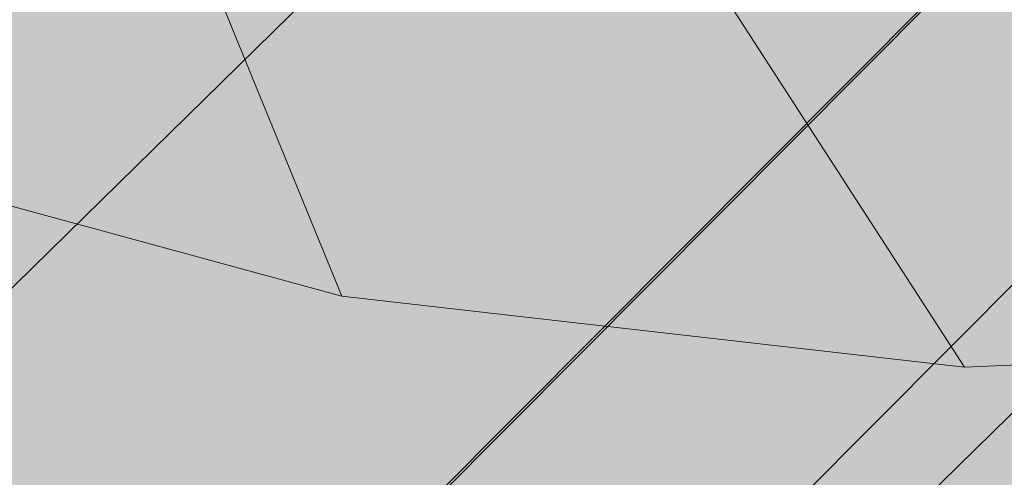
# Model space of a CAD drawing. Units: millimetres. Extents: x 6714 to 17495, y -53469 to -33775.
# Drawn here: x 11202 to 11203, y -42285 to -42285 of the extents above; entities that cross this region are included whole.
import ezdxf

# ---------------------------------------------------------------- set-up
doc = ezdxf.new("R2010")
doc.units = ezdxf.units.MM
doc.header["$MEASUREMENT"] = 0
doc.layers.add('0_Pen_No__4', color=7, linetype='Continuous', lineweight=5, true_color=0x783c00)
doc.layers.add('0_Pen_No__7', color=5, linetype='Continuous', lineweight=5)
doc.layers.add('A-DIMS_Pen_No__1', color=7, linetype='Continuous', lineweight=30)
doc.layers.add('A-DIMS', color=7, linetype='Continuous')
doc.styles.add('GENERATED_STYLE_1', font='Tahoma_1.ttf')
doc.dimstyles.new('GENERATED_STYLE__2', dxfattribs={"dimtxt": 200, "dimasz": 95, "dimexe": 0.18, "dimexo": 10000, "dimgap": 0.09, "dimtad": 1, "dimdec": 0, "dimzin": 0, "dimdsep": 46, "dimtxsty": 'GENERATED_STYLE_1', "dimblk": 'ARROWHEAD_6', "dimblk1": 'ARROWHEAD_6', "dimblk2": 'ARROWHEAD_6', "dimcen": 0.09, "dimclrd": 7, "dimclre": 7, "dimclrt": 7, "dimadec": 0, "dimazin": 0, "dimtfac": 1, "dimtdec": 4, "dimtmove": 0, "dimatfit": 3, "dimfxl": 1, "dimtolj": 1, "dimtzin": 0, "dimarcsym": 0})

# ---------------------------------------------------------------- blocks, each defined once
blk = doc.blocks.new('brusa_H')
at = {"layer": '0_Pen_No__4', "linetype": 'Continuous'}
blk.add_hatch(color=256, dxfattribs=at).paths.add_polyline_path([(0, -45), (1190, -45), (1190, 45), (0, 45)])
blk = doc.blocks.new('Sphere 12')
at = {"layer": '0_Pen_No__4', "linetype": 'Continuous'}
blk.add_arc((0, 0), 15, 180, 0, dxfattribs=at)
blk = doc.blocks.new('___SOLID3D___36EB_BLOCK_', base_point=(3883.455, -7657.2755, 1442.3065))
at = {"layer": '0_Pen_No__7', "linetype": 'Continuous'}
for p, q in [((3918.6399, -7626.9976, 1442.3065), (3853.2946, -7692.5779, 1442.3065)), ((3853.2946, -7692.5779, 1442.3065), (3918.6399, -7626.9976, 1442.3065)), ((3918.534, -7627.1054, 1442.3065), (3852.6035, -7691.6701, 1442.3065)), ((3918.534, -7627.1054, 1442.3065), (3853.4039, -7692.4754, 1442.3065)), ((3853.4039, -7692.4754, 1442.3065), (3919.28, -7627.8382, 1442.3065)), ((3880.849, -7665.4345, 1442.3065), (3884.4022, -7661.8685, 1442.3065)), ((3884.4022, -7661.8685, 1442.3065), (3880.849, -7665.4345, 1442.3065))]:
    blk.add_line(p, q, dxfattribs=at)
blk = doc.blocks.new('___SOLID3D___3786_BLOCK_', base_point=(3883.4682, -7657.2004, 1710.5264))
at = {"layer": '0_Pen_No__7', "linetype": 'Continuous'}
for p, q in [((3882.4707, -7661.7494, 1710.5264), (3882.8194, -7662.6018, 1710.5264)), ((3882.8194, -7662.6018, 1710.5264), (3882.4707, -7661.7494, 1710.5264)), ((3883.1152, -7661.8227, 1710.5264), (3883.6825, -7662.7, 1710.5264)), ((3883.6825, -7662.7, 1710.5264), (3883.1152, -7661.8227, 1710.5264)), ((3882.8194, -7662.6018, 1710.5264), (3881.9723, -7662.3707, 1710.5264)), ((3881.9723, -7662.3707, 1710.5264), (3882.8194, -7662.6018, 1710.5264)), ((3883.6825, -7662.7, 1710.5264), (3882.8194, -7662.6018, 1710.5264)), ((3882.8194, -7662.6018, 1710.5264), (3883.6825, -7662.7, 1710.5264)), ((3884.5402, -7662.6627, 1710.5264), (3883.6825, -7662.7, 1710.5264)), ((3883.6825, -7662.7, 1710.5264), (3884.5402, -7662.6627, 1710.5264))]:
    blk.add_line(p, q, dxfattribs=at)
blk = doc.blocks.new('___SOLID3D___378A_BLOCK_', base_point=(3883.4682, -7657.2004, 1714.0264))
at = {"layer": '0_Pen_No__7', "linetype": 'Continuous'}
for p, q in [((3882.4707, -7661.7494, 1714.0264), (3882.8194, -7662.6018, 1714.0264)), ((3882.8194, -7662.6018, 1714.0264), (3882.4707, -7661.7494, 1714.0264)), ((3883.1152, -7661.8227, 1714.0264), (3883.6825, -7662.7, 1714.0264)), ((3883.6825, -7662.7, 1714.0264), (3883.1152, -7661.8227, 1714.0264)), ((3882.8194, -7662.6018, 1714.0264), (3881.9723, -7662.3707, 1714.0264)), ((3881.9723, -7662.3707, 1714.0264), (3882.8194, -7662.6018, 1714.0264)), ((3883.6825, -7662.7, 1714.0264), (3882.8194, -7662.6018, 1714.0264)), ((3882.8194, -7662.6018, 1714.0264), (3883.6825, -7662.7, 1714.0264)), ((3884.5402, -7662.6627, 1714.0264), (3883.6825, -7662.7, 1714.0264)), ((3883.6825, -7662.7, 1714.0264), (3884.5402, -7662.6627, 1714.0264))]:
    blk.add_line(p, q, dxfattribs=at)
blk = doc.blocks.new('___SOLID3D___378E_BLOCK_', base_point=(3883.4682, -7657.2004, 1717.5264))
at = {"layer": '0_Pen_No__7', "linetype": 'Continuous'}
for p, q in [((3882.4707, -7661.7494, 1717.5264), (3882.8194, -7662.6018, 1717.5264)), ((3882.8194, -7662.6018, 1717.5264), (3882.4707, -7661.7494, 1717.5264)), ((3883.1152, -7661.8227, 1717.5264), (3883.6825, -7662.7, 1717.5264)), ((3883.6825, -7662.7, 1717.5264), (3883.1152, -7661.8227, 1717.5264)), ((3882.8194, -7662.6018, 1717.5264), (3881.9723, -7662.3707, 1717.5264)), ((3881.9723, -7662.3707, 1717.5264), (3882.8194, -7662.6018, 1717.5264)), ((3883.6825, -7662.7, 1717.5264), (3882.8194, -7662.6018, 1717.5264)), ((3882.8194, -7662.6018, 1717.5264), (3883.6825, -7662.7, 1717.5264)), ((3884.5402, -7662.6627, 1717.5264), (3883.6825, -7662.7, 1717.5264)), ((3883.6825, -7662.7, 1717.5264), (3884.5402, -7662.6627, 1717.5264))]:
    blk.add_line(p, q, dxfattribs=at)
blk = doc.blocks.new('___SOLID3D___3792_BLOCK_', base_point=(3883.4682, -7657.2004, 1721.0264))
at = {"layer": '0_Pen_No__7', "linetype": 'Continuous'}
for p, q in [((3882.4707, -7661.7494, 1721.0264), (3882.8194, -7662.6018, 1721.0264)), ((3882.8194, -7662.6018, 1721.0264), (3882.4707, -7661.7494, 1721.0264)), ((3883.1152, -7661.8227, 1721.0264), (3883.6825, -7662.7, 1721.0264)), ((3883.6825, -7662.7, 1721.0264), (3883.1152, -7661.8227, 1721.0264)), ((3882.8194, -7662.6018, 1721.0264), (3881.9723, -7662.3707, 1721.0264)), ((3881.9723, -7662.3707, 1721.0264), (3882.8194, -7662.6018, 1721.0264)), ((3883.6825, -7662.7, 1721.0264), (3882.8194, -7662.6018, 1721.0264)), ((3882.8194, -7662.6018, 1721.0264), (3883.6825, -7662.7, 1721.0264)), ((3884.5402, -7662.6627, 1721.0264), (3883.6825, -7662.7, 1721.0264)), ((3883.6825, -7662.7, 1721.0264), (3884.5402, -7662.6627, 1721.0264))]:
    blk.add_line(p, q, dxfattribs=at)
blk = doc.blocks.new('___SOLID3D___3796_BLOCK_', base_point=(3883.4682, -7657.2004, 1724.5264))
at = {"layer": '0_Pen_No__7', "linetype": 'Continuous'}
for p, q in [((3882.4707, -7661.7494, 1724.5264), (3882.8194, -7662.6018, 1724.5264)), ((3882.8194, -7662.6018, 1724.5264), (3882.4707, -7661.7494, 1724.5264)), ((3883.1152, -7661.8227, 1724.5264), (3883.6825, -7662.7, 1724.5264)), ((3883.6825, -7662.7, 1724.5264), (3883.1152, -7661.8227, 1724.5264)), ((3882.8194, -7662.6018, 1724.5264), (3881.9723, -7662.3707, 1724.5264)), ((3881.9723, -7662.3707, 1724.5264), (3882.8194, -7662.6018, 1724.5264)), ((3883.6825, -7662.7, 1724.5264), (3882.8194, -7662.6018, 1724.5264)), ((3882.8194, -7662.6018, 1724.5264), (3883.6825, -7662.7, 1724.5264)), ((3884.5402, -7662.6627, 1724.5264), (3883.6825, -7662.7, 1724.5264)), ((3883.6825, -7662.7, 1724.5264), (3884.5402, -7662.6627, 1724.5264))]:
    blk.add_line(p, q, dxfattribs=at)
blk = doc.blocks.new('___SOLID3D___379A_BLOCK_', base_point=(3883.4682, -7657.2004, 1728.0264))
at = {"layer": '0_Pen_No__7', "linetype": 'Continuous'}
for p, q in [((3882.4707, -7661.7494, 1728.0264), (3882.8194, -7662.6018, 1728.0264)), ((3882.8194, -7662.6018, 1728.0264), (3882.4707, -7661.7494, 1728.0264)), ((3883.1152, -7661.8227, 1728.0264), (3883.6825, -7662.7, 1728.0264)), ((3883.6825, -7662.7, 1728.0264), (3883.1152, -7661.8227, 1728.0264)), ((3882.8194, -7662.6018, 1728.0264), (3881.9723, -7662.3707, 1728.0264)), ((3881.9723, -7662.3707, 1728.0264), (3882.8194, -7662.6018, 1728.0264)), ((3883.6825, -7662.7, 1728.0264), (3882.8194, -7662.6018, 1728.0264)), ((3882.8194, -7662.6018, 1728.0264), (3883.6825, -7662.7, 1728.0264)), ((3884.5402, -7662.6627, 1728.0264), (3883.6825, -7662.7, 1728.0264)), ((3883.6825, -7662.7, 1728.0264), (3884.5402, -7662.6627, 1728.0264))]:
    blk.add_line(p, q, dxfattribs=at)
blk = doc.blocks.new('___SOLID3D___379E_BLOCK_', base_point=(3883.4682, -7657.2004, 1731.5264))
at = {"layer": '0_Pen_No__7', "linetype": 'Continuous'}
for p, q in [((3882.4707, -7661.7494, 1731.5264), (3882.8194, -7662.6018, 1731.5264)), ((3882.8194, -7662.6018, 1731.5264), (3882.4707, -7661.7494, 1731.5264)), ((3883.1152, -7661.8227, 1731.5264), (3883.6825, -7662.7, 1731.5264)), ((3883.6825, -7662.7, 1731.5264), (3883.1152, -7661.8227, 1731.5264)), ((3882.8194, -7662.6018, 1731.5264), (3881.9723, -7662.3707, 1731.5264)), ((3881.9723, -7662.3707, 1731.5264), (3882.8194, -7662.6018, 1731.5264)), ((3883.6825, -7662.7, 1731.5264), (3882.8194, -7662.6018, 1731.5264)), ((3882.8194, -7662.6018, 1731.5264), (3883.6825, -7662.7, 1731.5264)), ((3884.5402, -7662.6627, 1731.5264), (3883.6825, -7662.7, 1731.5264)), ((3883.6825, -7662.7, 1731.5264), (3884.5402, -7662.6627, 1731.5264))]:
    blk.add_line(p, q, dxfattribs=at)
blk = doc.blocks.new('___SOLID3D___37A2_BLOCK_', base_point=(3883.4682, -7657.2004, 1735.0264))
at = {"layer": '0_Pen_No__7', "linetype": 'Continuous'}
for p, q in [((3882.4707, -7661.7494, 1735.0264), (3882.8194, -7662.6018, 1735.0264)), ((3882.8194, -7662.6018, 1735.0264), (3882.4707, -7661.7494, 1735.0264)), ((3883.1152, -7661.8227, 1735.0264), (3883.6825, -7662.7, 1735.0264)), ((3883.6825, -7662.7, 1735.0264), (3883.1152, -7661.8227, 1735.0264)), ((3882.8194, -7662.6018, 1735.0264), (3881.9723, -7662.3707, 1735.0264)), ((3881.9723, -7662.3707, 1735.0264), (3882.8194, -7662.6018, 1735.0264)), ((3883.6825, -7662.7, 1735.0264), (3882.8194, -7662.6018, 1735.0264)), ((3882.8194, -7662.6018, 1735.0264), (3883.6825, -7662.7, 1735.0264)), ((3884.5402, -7662.6627, 1735.0264), (3883.6825, -7662.7, 1735.0264)), ((3883.6825, -7662.7, 1735.0264), (3884.5402, -7662.6627, 1735.0264))]:
    blk.add_line(p, q, dxfattribs=at)
blk = doc.blocks.new('___SOLID3D___37A6_BLOCK_', base_point=(3883.4682, -7657.2004, 1738.5264))
at = {"layer": '0_Pen_No__7', "linetype": 'Continuous'}
for p, q in [((3882.4707, -7661.7494, 1738.5264), (3882.8194, -7662.6018, 1738.5264)), ((3882.8194, -7662.6018, 1738.5264), (3882.4707, -7661.7494, 1738.5264)), ((3883.1152, -7661.8227, 1738.5264), (3883.6825, -7662.7, 1738.5264)), ((3883.6825, -7662.7, 1738.5264), (3883.1152, -7661.8227, 1738.5264)), ((3882.8194, -7662.6018, 1738.5264), (3881.9723, -7662.3707, 1738.5264)), ((3881.9723, -7662.3707, 1738.5264), (3882.8194, -7662.6018, 1738.5264)), ((3883.6825, -7662.7, 1738.5264), (3882.8194, -7662.6018, 1738.5264)), ((3882.8194, -7662.6018, 1738.5264), (3883.6825, -7662.7, 1738.5264)), ((3884.5402, -7662.6627, 1738.5264), (3883.6825, -7662.7, 1738.5264)), ((3883.6825, -7662.7, 1738.5264), (3884.5402, -7662.6627, 1738.5264))]:
    blk.add_line(p, q, dxfattribs=at)
blk = doc.blocks.new('___SOLID3D___37AA_BLOCK_', base_point=(3883.4682, -7657.2004, 1742.0264))
at = {"layer": '0_Pen_No__7', "linetype": 'Continuous'}
for p, q in [((3882.4707, -7661.7494, 1742.0264), (3882.8194, -7662.6018, 1742.0264)), ((3882.8194, -7662.6018, 1742.0264), (3882.4707, -7661.7494, 1742.0264)), ((3883.1152, -7661.8227, 1742.0264), (3883.6825, -7662.7, 1742.0264)), ((3883.6825, -7662.7, 1742.0264), (3883.1152, -7661.8227, 1742.0264)), ((3882.8194, -7662.6018, 1742.0264), (3881.9723, -7662.3707, 1742.0264)), ((3881.9723, -7662.3707, 1742.0264), (3882.8194, -7662.6018, 1742.0264)), ((3883.6825, -7662.7, 1742.0264), (3882.8194, -7662.6018, 1742.0264)), ((3882.8194, -7662.6018, 1742.0264), (3883.6825, -7662.7, 1742.0264)), ((3884.5402, -7662.6627, 1742.0264), (3883.6825, -7662.7, 1742.0264)), ((3883.6825, -7662.7, 1742.0264), (3884.5402, -7662.6627, 1742.0264))]:
    blk.add_line(p, q, dxfattribs=at)
blk = doc.blocks.new('___SOLID3D___37AE_BLOCK_', base_point=(3883.4682, -7657.2004, 1745.5264))
at = {"layer": '0_Pen_No__7', "linetype": 'Continuous'}
for p, q in [((3882.4707, -7661.7494, 1745.5264), (3882.8194, -7662.6018, 1745.5264)), ((3882.8194, -7662.6018, 1745.5264), (3882.4707, -7661.7494, 1745.5264)), ((3883.1152, -7661.8227, 1745.5264), (3883.6825, -7662.7, 1745.5264)), ((3883.6825, -7662.7, 1745.5264), (3883.1152, -7661.8227, 1745.5264)), ((3882.8194, -7662.6018, 1745.5264), (3881.9723, -7662.3707, 1745.5264)), ((3881.9723, -7662.3707, 1745.5264), (3882.8194, -7662.6018, 1745.5264)), ((3883.6825, -7662.7, 1745.5264), (3882.8194, -7662.6018, 1745.5264)), ((3882.8194, -7662.6018, 1745.5264), (3883.6825, -7662.7, 1745.5264)), ((3884.5402, -7662.6627, 1745.5264), (3883.6825, -7662.7, 1745.5264)), ((3883.6825, -7662.7, 1745.5264), (3884.5402, -7662.6627, 1745.5264))]:
    blk.add_line(p, q, dxfattribs=at)
blk = doc.blocks.new('___SOLID3D___37B2_BLOCK_', base_point=(3883.4682, -7657.2004, 1749.0264))
at = {"layer": '0_Pen_No__7', "linetype": 'Continuous'}
for p, q in [((3882.4707, -7661.7494, 1749.0264), (3882.8194, -7662.6018, 1749.0264)), ((3882.8194, -7662.6018, 1749.0264), (3882.4707, -7661.7494, 1749.0264)), ((3883.1152, -7661.8227, 1749.0264), (3883.6825, -7662.7, 1749.0264)), ((3883.6825, -7662.7, 1749.0264), (3883.1152, -7661.8227, 1749.0264)), ((3882.8194, -7662.6018, 1749.0264), (3881.9723, -7662.3707, 1749.0264)), ((3881.9723, -7662.3707, 1749.0264), (3882.8194, -7662.6018, 1749.0264)), ((3883.6825, -7662.7, 1749.0264), (3882.8194, -7662.6018, 1749.0264)), ((3882.8194, -7662.6018, 1749.0264), (3883.6825, -7662.7, 1749.0264)), ((3884.5402, -7662.6627, 1749.0264), (3883.6825, -7662.7, 1749.0264)), ((3883.6825, -7662.7, 1749.0264), (3884.5402, -7662.6627, 1749.0264))]:
    blk.add_line(p, q, dxfattribs=at)
blk = doc.blocks.new('___SOLID3D___37B6_BLOCK_', base_point=(3883.4682, -7657.2004, 1752.5264))
at = {"layer": '0_Pen_No__7', "linetype": 'Continuous'}
for p, q in [((3882.4707, -7661.7494, 1752.5264), (3882.8194, -7662.6018, 1752.5264)), ((3882.8194, -7662.6018, 1752.5264), (3882.4707, -7661.7494, 1752.5264)), ((3883.1152, -7661.8227, 1752.5264), (3883.6825, -7662.7, 1752.5264)), ((3883.6825, -7662.7, 1752.5264), (3883.1152, -7661.8227, 1752.5264)), ((3882.8194, -7662.6018, 1752.5264), (3881.9723, -7662.3707, 1752.5264)), ((3881.9723, -7662.3707, 1752.5264), (3882.8194, -7662.6018, 1752.5264)), ((3883.6825, -7662.7, 1752.5264), (3882.8194, -7662.6018, 1752.5264)), ((3882.8194, -7662.6018, 1752.5264), (3883.6825, -7662.7, 1752.5264)), ((3884.5402, -7662.6627, 1752.5264), (3883.6825, -7662.7, 1752.5264)), ((3883.6825, -7662.7, 1752.5264), (3884.5402, -7662.6627, 1752.5264))]:
    blk.add_line(p, q, dxfattribs=at)
blk = doc.blocks.new('___SOLID3D___37BE_BLOCK_', base_point=(3883.4682, -7657.2004, 1756.0264))
at = {"layer": '0_Pen_No__7', "linetype": 'Continuous'}
for p, q in [((3882.4707, -7661.7494, 1756.0264), (3882.8194, -7662.6018, 1756.0264)), ((3882.8194, -7662.6018, 1756.0264), (3882.4707, -7661.7494, 1756.0264)), ((3883.1152, -7661.8227, 1756.0264), (3883.6825, -7662.7, 1756.0264)), ((3883.6825, -7662.7, 1756.0264), (3883.1152, -7661.8227, 1756.0264)), ((3882.8194, -7662.6018, 1756.0264), (3881.9723, -7662.3707, 1756.0264)), ((3881.9723, -7662.3707, 1756.0264), (3882.8194, -7662.6018, 1756.0264)), ((3883.6825, -7662.7, 1756.0264), (3882.8194, -7662.6018, 1756.0264)), ((3882.8194, -7662.6018, 1756.0264), (3883.6825, -7662.7, 1756.0264)), ((3884.5402, -7662.6627, 1756.0264), (3883.6825, -7662.7, 1756.0264)), ((3883.6825, -7662.7, 1756.0264), (3884.5402, -7662.6627, 1756.0264))]:
    blk.add_line(p, q, dxfattribs=at)
blk = doc.blocks.new('___SOLID3D___37C2_BLOCK_', base_point=(3883.4682, -7657.2004, 1759.5264))
at = {"layer": '0_Pen_No__7', "linetype": 'Continuous'}
for p, q in [((3882.4707, -7661.7494, 1759.5264), (3882.8194, -7662.6018, 1759.5264)), ((3882.8194, -7662.6018, 1759.5264), (3882.4707, -7661.7494, 1759.5264)), ((3883.1152, -7661.8227, 1759.5264), (3883.6825, -7662.7, 1759.5264)), ((3883.6825, -7662.7, 1759.5264), (3883.1152, -7661.8227, 1759.5264)), ((3882.8194, -7662.6018, 1759.5264), (3881.9723, -7662.3707, 1759.5264)), ((3881.9723, -7662.3707, 1759.5264), (3882.8194, -7662.6018, 1759.5264)), ((3883.6825, -7662.7, 1759.5264), (3882.8194, -7662.6018, 1759.5264)), ((3882.8194, -7662.6018, 1759.5264), (3883.6825, -7662.7, 1759.5264)), ((3884.5402, -7662.6627, 1759.5264), (3883.6825, -7662.7, 1759.5264)), ((3883.6825, -7662.7, 1759.5264), (3884.5402, -7662.6627, 1759.5264))]:
    blk.add_line(p, q, dxfattribs=at)
blk = doc.blocks.new('___SOLID3D___37C6_BLOCK_', base_point=(3883.4682, -7657.2004, 1763.0264))
at = {"layer": '0_Pen_No__7', "linetype": 'Continuous'}
for p, q in [((3882.4707, -7661.7494, 1763.0264), (3882.8194, -7662.6018, 1763.0264)), ((3882.8194, -7662.6018, 1763.0264), (3882.4707, -7661.7494, 1763.0264)), ((3883.1152, -7661.8227, 1763.0264), (3883.6825, -7662.7, 1763.0264)), ((3883.6825, -7662.7, 1763.0264), (3883.1152, -7661.8227, 1763.0264)), ((3882.8194, -7662.6018, 1763.0264), (3881.9723, -7662.3707, 1763.0264)), ((3881.9723, -7662.3707, 1763.0264), (3882.8194, -7662.6018, 1763.0264)), ((3883.6825, -7662.7, 1763.0264), (3882.8194, -7662.6018, 1763.0264)), ((3882.8194, -7662.6018, 1763.0264), (3883.6825, -7662.7, 1763.0264)), ((3884.5402, -7662.6627, 1763.0264), (3883.6825, -7662.7, 1763.0264)), ((3883.6825, -7662.7, 1763.0264), (3884.5402, -7662.6627, 1763.0264))]:
    blk.add_line(p, q, dxfattribs=at)
blk = doc.blocks.new('___SOLID3D___37CA_BLOCK_', base_point=(3883.4682, -7657.2004, 1766.5264))
at = {"layer": '0_Pen_No__7', "linetype": 'Continuous'}
for p, q in [((3882.4707, -7661.7494, 1766.5264), (3882.8194, -7662.6018, 1766.5264)), ((3882.8194, -7662.6018, 1766.5264), (3882.4707, -7661.7494, 1766.5264)), ((3883.1152, -7661.8227, 1766.5264), (3883.6825, -7662.7, 1766.5264)), ((3883.6825, -7662.7, 1766.5264), (3883.1152, -7661.8227, 1766.5264)), ((3882.8194, -7662.6018, 1766.5264), (3881.9723, -7662.3707, 1766.5264)), ((3881.9723, -7662.3707, 1766.5264), (3882.8194, -7662.6018, 1766.5264)), ((3883.6825, -7662.7, 1766.5264), (3882.8194, -7662.6018, 1766.5264)), ((3882.8194, -7662.6018, 1766.5264), (3883.6825, -7662.7, 1766.5264)), ((3884.5402, -7662.6627, 1766.5264), (3883.6825, -7662.7, 1766.5264)), ((3883.6825, -7662.7, 1766.5264), (3884.5402, -7662.6627, 1766.5264))]:
    blk.add_line(p, q, dxfattribs=at)
blk = doc.blocks.new('___SOLID3D___37CE_BLOCK_', base_point=(3883.4682, -7657.2004, 1770.0264))
at = {"layer": '0_Pen_No__7', "linetype": 'Continuous'}
for p, q in [((3882.4707, -7661.7494, 1770.0264), (3882.8194, -7662.6018, 1770.0264)), ((3882.8194, -7662.6018, 1770.0264), (3882.4707, -7661.7494, 1770.0264)), ((3883.1152, -7661.8227, 1770.0264), (3883.6825, -7662.7, 1770.0264)), ((3883.6825, -7662.7, 1770.0264), (3883.1152, -7661.8227, 1770.0264)), ((3882.8194, -7662.6018, 1770.0264), (3881.9723, -7662.3707, 1770.0264)), ((3881.9723, -7662.3707, 1770.0264), (3882.8194, -7662.6018, 1770.0264)), ((3883.6825, -7662.7, 1770.0264), (3882.8194, -7662.6018, 1770.0264)), ((3882.8194, -7662.6018, 1770.0264), (3883.6825, -7662.7, 1770.0264)), ((3884.5402, -7662.6627, 1770.0264), (3883.6825, -7662.7, 1770.0264)), ((3883.6825, -7662.7, 1770.0264), (3884.5402, -7662.6627, 1770.0264))]:
    blk.add_line(p, q, dxfattribs=at)
blk = doc.blocks.new('___SOLID3D___37D2_BLOCK_', base_point=(3883.4682, -7657.2004, 1773.5264))
at = {"layer": '0_Pen_No__7', "linetype": 'Continuous'}
for p, q in [((3882.4707, -7661.7494, 1773.5264), (3882.8194, -7662.6018, 1773.5264)), ((3882.8194, -7662.6018, 1773.5264), (3882.4707, -7661.7494, 1773.5264)), ((3883.1152, -7661.8227, 1773.5264), (3883.6825, -7662.7, 1773.5264)), ((3883.6825, -7662.7, 1773.5264), (3883.1152, -7661.8227, 1773.5264)), ((3882.8194, -7662.6018, 1773.5264), (3881.9723, -7662.3707, 1773.5264)), ((3881.9723, -7662.3707, 1773.5264), (3882.8194, -7662.6018, 1773.5264)), ((3883.6825, -7662.7, 1773.5264), (3882.8194, -7662.6018, 1773.5264)), ((3882.8194, -7662.6018, 1773.5264), (3883.6825, -7662.7, 1773.5264)), ((3884.5402, -7662.6627, 1773.5264), (3883.6825, -7662.7, 1773.5264)), ((3883.6825, -7662.7, 1773.5264), (3884.5402, -7662.6627, 1773.5264))]:
    blk.add_line(p, q, dxfattribs=at)
blk = doc.blocks.new('___SOLID3D___37D6_BLOCK_', base_point=(3883.4682, -7657.2004, 1777.0264))
at = {"layer": '0_Pen_No__7', "linetype": 'Continuous'}
for p, q in [((3882.4707, -7661.7494, 1777.0264), (3882.8194, -7662.6018, 1777.0264)), ((3882.8194, -7662.6018, 1777.0264), (3882.4707, -7661.7494, 1777.0264)), ((3883.1152, -7661.8227, 1777.0264), (3883.6825, -7662.7, 1777.0264)), ((3883.6825, -7662.7, 1777.0264), (3883.1152, -7661.8227, 1777.0264)), ((3882.8194, -7662.6018, 1777.0264), (3881.9723, -7662.3707, 1777.0264)), ((3881.9723, -7662.3707, 1777.0264), (3882.8194, -7662.6018, 1777.0264)), ((3883.6825, -7662.7, 1777.0264), (3882.8194, -7662.6018, 1777.0264)), ((3882.8194, -7662.6018, 1777.0264), (3883.6825, -7662.7, 1777.0264)), ((3884.5402, -7662.6627, 1777.0264), (3883.6825, -7662.7, 1777.0264)), ((3883.6825, -7662.7, 1777.0264), (3884.5402, -7662.6627, 1777.0264))]:
    blk.add_line(p, q, dxfattribs=at)
blk = doc.blocks.new('___SOLID3D___37DA_BLOCK_', base_point=(3883.4682, -7657.2004, 1780.5264))
at = {"layer": '0_Pen_No__7', "linetype": 'Continuous'}
for p, q in [((3882.4707, -7661.7494, 1780.5264), (3882.8194, -7662.6018, 1780.5264)), ((3882.8194, -7662.6018, 1780.5264), (3882.4707, -7661.7494, 1780.5264)), ((3883.1152, -7661.8227, 1780.5264), (3883.6825, -7662.7, 1780.5264)), ((3883.6825, -7662.7, 1780.5264), (3883.1152, -7661.8227, 1780.5264)), ((3882.8194, -7662.6018, 1780.5264), (3881.9723, -7662.3707, 1780.5264)), ((3881.9723, -7662.3707, 1780.5264), (3882.8194, -7662.6018, 1780.5264)), ((3883.6825, -7662.7, 1780.5264), (3882.8194, -7662.6018, 1780.5264)), ((3882.8194, -7662.6018, 1780.5264), (3883.6825, -7662.7, 1780.5264)), ((3884.5402, -7662.6627, 1780.5264), (3883.6825, -7662.7, 1780.5264)), ((3883.6825, -7662.7, 1780.5264), (3884.5402, -7662.6627, 1780.5264))]:
    blk.add_line(p, q, dxfattribs=at)
blk = doc.blocks.new('___SOLID3D___37DE_BLOCK_', base_point=(3883.4682, -7657.2004, 1784.0264))
at = {"layer": '0_Pen_No__7', "linetype": 'Continuous'}
for p, q in [((3882.4707, -7661.7494, 1784.0264), (3882.8194, -7662.6018, 1784.0264)), ((3882.8194, -7662.6018, 1784.0264), (3882.4707, -7661.7494, 1784.0264)), ((3883.1152, -7661.8227, 1784.0264), (3883.6825, -7662.7, 1784.0264)), ((3883.6825, -7662.7, 1784.0264), (3883.1152, -7661.8227, 1784.0264)), ((3882.8194, -7662.6018, 1784.0264), (3881.9723, -7662.3707, 1784.0264)), ((3881.9723, -7662.3707, 1784.0264), (3882.8194, -7662.6018, 1784.0264)), ((3883.6825, -7662.7, 1784.0264), (3882.8194, -7662.6018, 1784.0264)), ((3882.8194, -7662.6018, 1784.0264), (3883.6825, -7662.7, 1784.0264)), ((3884.5402, -7662.6627, 1784.0264), (3883.6825, -7662.7, 1784.0264)), ((3883.6825, -7662.7, 1784.0264), (3884.5402, -7662.6627, 1784.0264))]:
    blk.add_line(p, q, dxfattribs=at)
blk = doc.blocks.new('___SOLID3D___37E2_BLOCK_', base_point=(3883.4682, -7657.2004, 1787.5264))
at = {"layer": '0_Pen_No__7', "linetype": 'Continuous'}
for p, q in [((3882.4707, -7661.7494, 1787.5264), (3882.8194, -7662.6018, 1787.5264)), ((3882.8194, -7662.6018, 1787.5264), (3882.4707, -7661.7494, 1787.5264)), ((3883.1152, -7661.8227, 1787.5264), (3883.6825, -7662.7, 1787.5264)), ((3883.6825, -7662.7, 1787.5264), (3883.1152, -7661.8227, 1787.5264)), ((3882.8194, -7662.6018, 1787.5264), (3881.9723, -7662.3707, 1787.5264)), ((3881.9723, -7662.3707, 1787.5264), (3882.8194, -7662.6018, 1787.5264)), ((3883.6825, -7662.7, 1787.5264), (3882.8194, -7662.6018, 1787.5264)), ((3882.8194, -7662.6018, 1787.5264), (3883.6825, -7662.7, 1787.5264)), ((3884.5402, -7662.6627, 1787.5264), (3883.6825, -7662.7, 1787.5264)), ((3883.6825, -7662.7, 1787.5264), (3884.5402, -7662.6627, 1787.5264))]:
    blk.add_line(p, q, dxfattribs=at)
blk = doc.blocks.new('___SOLID3D___37E6_BLOCK_', base_point=(3883.4682, -7657.2004, 1791.0264))
at = {"layer": '0_Pen_No__7', "linetype": 'Continuous'}
for p, q in [((3882.4707, -7661.7494, 1791.0264), (3882.8194, -7662.6018, 1791.0264)), ((3882.8194, -7662.6018, 1791.0264), (3882.4707, -7661.7494, 1791.0264)), ((3883.1152, -7661.8227, 1791.0264), (3883.6825, -7662.7, 1791.0264)), ((3883.6825, -7662.7, 1791.0264), (3883.1152, -7661.8227, 1791.0264)), ((3882.8194, -7662.6018, 1791.0264), (3881.9723, -7662.3707, 1791.0264)), ((3881.9723, -7662.3707, 1791.0264), (3882.8194, -7662.6018, 1791.0264)), ((3883.6825, -7662.7, 1791.0264), (3882.8194, -7662.6018, 1791.0264)), ((3882.8194, -7662.6018, 1791.0264), (3883.6825, -7662.7, 1791.0264)), ((3884.5402, -7662.6627, 1791.0264), (3883.6825, -7662.7, 1791.0264)), ((3883.6825, -7662.7, 1791.0264), (3884.5402, -7662.6627, 1791.0264))]:
    blk.add_line(p, q, dxfattribs=at)
blk = doc.blocks.new('___SOLID3D___37EA_BLOCK_', base_point=(3883.4682, -7657.2004, 1794.5264))
at = {"layer": '0_Pen_No__7', "linetype": 'Continuous'}
for p, q in [((3882.4707, -7661.7494, 1794.5264), (3882.8194, -7662.6018, 1794.5264)), ((3882.8194, -7662.6018, 1794.5264), (3882.4707, -7661.7494, 1794.5264)), ((3883.1152, -7661.8227, 1794.5264), (3883.6825, -7662.7, 1794.5264)), ((3883.6825, -7662.7, 1794.5264), (3883.1152, -7661.8227, 1794.5264)), ((3882.8194, -7662.6018, 1794.5264), (3881.9723, -7662.3707, 1794.5264)), ((3881.9723, -7662.3707, 1794.5264), (3882.8194, -7662.6018, 1794.5264)), ((3883.6825, -7662.7, 1794.5264), (3882.8194, -7662.6018, 1794.5264)), ((3882.8194, -7662.6018, 1794.5264), (3883.6825, -7662.7, 1794.5264)), ((3884.5402, -7662.6627, 1794.5264), (3883.6825, -7662.7, 1794.5264)), ((3883.6825, -7662.7, 1794.5264), (3884.5402, -7662.6627, 1794.5264))]:
    blk.add_line(p, q, dxfattribs=at)
blk = doc.blocks.new('___SOLID3D___37F3_BLOCK_', base_point=(3883.4682, -7657.2004, 1798.0264))
at = {"layer": '0_Pen_No__7', "linetype": 'Continuous'}
for p, q in [((3882.4707, -7661.7494, 1798.0264), (3882.8194, -7662.6018, 1798.0264)), ((3882.8194, -7662.6018, 1798.0264), (3882.4707, -7661.7494, 1798.0264)), ((3883.1152, -7661.8227, 1798.0264), (3883.6825, -7662.7, 1798.0264)), ((3883.6825, -7662.7, 1798.0264), (3883.1152, -7661.8227, 1798.0264)), ((3882.8194, -7662.6018, 1798.0264), (3881.9723, -7662.3707, 1798.0264)), ((3881.9723, -7662.3707, 1798.0264), (3882.8194, -7662.6018, 1798.0264)), ((3883.6825, -7662.7, 1798.0264), (3882.8194, -7662.6018, 1798.0264)), ((3882.8194, -7662.6018, 1798.0264), (3883.6825, -7662.7, 1798.0264)), ((3884.5402, -7662.6627, 1798.0264), (3883.6825, -7662.7, 1798.0264)), ((3883.6825, -7662.7, 1798.0264), (3884.5402, -7662.6627, 1798.0264))]:
    blk.add_line(p, q, dxfattribs=at)
blk = doc.blocks.new('___SOLID3D___37F7_BLOCK_', base_point=(3883.4682, -7657.2004, 1801.5264))
at = {"layer": '0_Pen_No__7', "linetype": 'Continuous'}
for p, q in [((3882.4707, -7661.7494, 1801.5264), (3882.8194, -7662.6018, 1801.5264)), ((3882.8194, -7662.6018, 1801.5264), (3882.4707, -7661.7494, 1801.5264)), ((3883.1152, -7661.8227, 1801.5264), (3883.6825, -7662.7, 1801.5264)), ((3883.6825, -7662.7, 1801.5264), (3883.1152, -7661.8227, 1801.5264)), ((3882.8194, -7662.6018, 1801.5264), (3881.9723, -7662.3707, 1801.5264)), ((3881.9723, -7662.3707, 1801.5264), (3882.8194, -7662.6018, 1801.5264)), ((3883.6825, -7662.7, 1801.5264), (3882.8194, -7662.6018, 1801.5264)), ((3882.8194, -7662.6018, 1801.5264), (3883.6825, -7662.7, 1801.5264)), ((3884.5402, -7662.6627, 1801.5264), (3883.6825, -7662.7, 1801.5264)), ((3883.6825, -7662.7, 1801.5264), (3884.5402, -7662.6627, 1801.5264))]:
    blk.add_line(p, q, dxfattribs=at)
blk = doc.blocks.new('___SOLID3D___37FB_BLOCK_', base_point=(3883.4682, -7657.2004, 1805.0264))
at = {"layer": '0_Pen_No__7', "linetype": 'Continuous'}
for p, q in [((3882.4707, -7661.7494, 1805.0264), (3882.8194, -7662.6018, 1805.0264)), ((3882.8194, -7662.6018, 1805.0264), (3882.4707, -7661.7494, 1805.0264)), ((3883.1152, -7661.8227, 1805.0264), (3883.6825, -7662.7, 1805.0264)), ((3883.6825, -7662.7, 1805.0264), (3883.1152, -7661.8227, 1805.0264)), ((3882.8194, -7662.6018, 1805.0264), (3881.9723, -7662.3707, 1805.0264)), ((3881.9723, -7662.3707, 1805.0264), (3882.8194, -7662.6018, 1805.0264)), ((3883.6825, -7662.7, 1805.0264), (3882.8194, -7662.6018, 1805.0264)), ((3882.8194, -7662.6018, 1805.0264), (3883.6825, -7662.7, 1805.0264)), ((3884.5402, -7662.6627, 1805.0264), (3883.6825, -7662.7, 1805.0264)), ((3883.6825, -7662.7, 1805.0264), (3884.5402, -7662.6627, 1805.0264))]:
    blk.add_line(p, q, dxfattribs=at)
blk = doc.blocks.new('___SOLID3D___37FF_BLOCK_', base_point=(3883.4682, -7657.2004, 1808.5264))
at = {"layer": '0_Pen_No__7', "linetype": 'Continuous'}
for p, q in [((3882.4707, -7661.7494, 1808.5264), (3882.8194, -7662.6018, 1808.5264)), ((3882.8194, -7662.6018, 1808.5264), (3882.4707, -7661.7494, 1808.5264)), ((3883.1152, -7661.8227, 1808.5264), (3883.6825, -7662.7, 1808.5264)), ((3883.6825, -7662.7, 1808.5264), (3883.1152, -7661.8227, 1808.5264)), ((3882.8194, -7662.6018, 1808.5264), (3881.9723, -7662.3707, 1808.5264)), ((3881.9723, -7662.3707, 1808.5264), (3882.8194, -7662.6018, 1808.5264)), ((3883.6825, -7662.7, 1808.5264), (3882.8194, -7662.6018, 1808.5264)), ((3882.8194, -7662.6018, 1808.5264), (3883.6825, -7662.7, 1808.5264)), ((3884.5402, -7662.6627, 1808.5264), (3883.6825, -7662.7, 1808.5264)), ((3883.6825, -7662.7, 1808.5264), (3884.5402, -7662.6627, 1808.5264))]:
    blk.add_line(p, q, dxfattribs=at)
blk = doc.blocks.new('___SOLID3D___3803_BLOCK_', base_point=(3883.4682, -7657.2004, 1812.0264))
at = {"layer": '0_Pen_No__7', "linetype": 'Continuous'}
for p, q in [((3882.4707, -7661.7494, 1812.0264), (3882.8194, -7662.6018, 1812.0264)), ((3882.8194, -7662.6018, 1812.0264), (3882.4707, -7661.7494, 1812.0264)), ((3883.1152, -7661.8227, 1812.0264), (3883.6825, -7662.7, 1812.0264)), ((3883.6825, -7662.7, 1812.0264), (3883.1152, -7661.8227, 1812.0264)), ((3882.8194, -7662.6018, 1812.0264), (3881.9723, -7662.3707, 1812.0264)), ((3881.9723, -7662.3707, 1812.0264), (3882.8194, -7662.6018, 1812.0264)), ((3883.6825, -7662.7, 1812.0264), (3882.8194, -7662.6018, 1812.0264)), ((3882.8194, -7662.6018, 1812.0264), (3883.6825, -7662.7, 1812.0264)), ((3884.5402, -7662.6627, 1812.0264), (3883.6825, -7662.7, 1812.0264)), ((3883.6825, -7662.7, 1812.0264), (3884.5402, -7662.6627, 1812.0264))]:
    blk.add_line(p, q, dxfattribs=at)
blk = doc.blocks.new('*D205')
at = {"layer": 'A-DIMS_Pen_No__1', "linetype": 'Continuous', "transparency": 16777216}
for p, q in [((7859.136, -40371.148), (7859.136, -40296.148)), ((7909.136, -40421.148), (7809.136, -40321.148)), ((7952.886, -40371.148), (7765.386, -40371.148)), ((7859.136, -44196.0222), (7859.136, -40371.148)), ((7809.136, -44146.0222), (7909.136, -44246.0222)), ((7952.886, -44196.0222), (7765.386, -44196.0222)), ((7859.136, -44271.0222), (7859.136, -44196.0222))]:
    blk.add_line(p, q, dxfattribs=at)
at = {"layer": 'A-DIMS_Pen_No__1', "transparency": 16777216, "insert": (7819.136, -42626.4431), "char_height": 200, "attachment_point": 7, "rotation": 90, "style": 'GENERATED_STYLE_1'}
blk.add_mtext('\\A1;{\\fTahoma|b0|i0|c0|p34;3 830}', dxfattribs=at)
blk = doc.blocks.new('ARROWHEAD_6')
at = {"color": 0, "linetype": 'Continuous', "lineweight": 0}
for p, q in [((-0.5, -0.5), (0.5, 0.5)), ((0, 0), (-1, 0))]:
    blk.add_line(p, q, dxfattribs=at)
blk = doc.blocks.new('*D207')
at = {"layer": 'A-DIMS_Pen_No__1', "linetype": 'Continuous', "transparency": 16777216}
for p, q in [((7540.2771, -38671.148), (7540.2771, -38596.148)), ((7590.2771, -38721.148), (7490.2771, -38621.148)), ((7634.0271, -38671.148), (7446.5271, -38671.148)), ((7540.2771, -45195.6279), (7540.2771, -38671.148)), ((7490.2771, -45145.6279), (7590.2771, -45245.6279)), ((7634.0271, -45195.6279), (7446.5271, -45195.6279)), ((7540.2771, -45270.6279), (7540.2771, -45195.6279))]:
    blk.add_line(p, q, dxfattribs=at)
at = {"layer": 'A-DIMS_Pen_No__1', "transparency": 16777216, "insert": (7500.2771, -42276.246), "char_height": 200, "attachment_point": 7, "rotation": 90, "style": 'GENERATED_STYLE_1'}
blk.add_mtext('\\A1;{\\fTahoma|b0|i0|c0|p34;6 530}', dxfattribs=at)

msp = doc.modelspace()

# ---------------------------------------------------------------- linework, layer by layer
at = {"layer": '0_Pen_No__7', "linetype": 'Continuous'}
msp.add_circle((11201.8769, -42280.6214), 7.8259, dxfattribs=at)

# ---------------------------------------------------------------- block references
at = {"color": 5, "linetype": 'Continuous', "lineweight": 5, "zscale": 1000}
for name, p in [('___SOLID3D___36EB_BLOCK_', (11203.1581, -42279.6526, -318863.5405)), ('___SOLID3D___3786_BLOCK_', (11203.1845, -42279.5024, -50643.6292)), ('___SOLID3D___378A_BLOCK_', (11203.1845, -42279.5024, -47143.6292)), ('___SOLID3D___378E_BLOCK_', (11203.1845, -42279.5024, -43643.6292)), ('___SOLID3D___3792_BLOCK_', (11203.1845, -42279.5024, -40143.6292)), ('___SOLID3D___3796_BLOCK_', (11203.1845, -42279.5024, -36643.6292)), ('___SOLID3D___379A_BLOCK_', (11203.1845, -42279.5024, -33143.6292)), ('___SOLID3D___379E_BLOCK_', (11203.1845, -42279.5024, -29643.6292)), ('___SOLID3D___37A2_BLOCK_', (11203.1845, -42279.5024, -26143.6292)), ('___SOLID3D___37A6_BLOCK_', (11203.1845, -42279.5024, -22643.6292)), ('___SOLID3D___37AA_BLOCK_', (11203.1845, -42279.5024, -19143.6292)), ('___SOLID3D___37AE_BLOCK_', (11203.1845, -42279.5024, -15643.6292)), ('___SOLID3D___37B2_BLOCK_', (11203.1845, -42279.5024, -12143.6292)), ('___SOLID3D___37B6_BLOCK_', (11203.1845, -42279.5024, -8643.6292)), ('___SOLID3D___37BE_BLOCK_', (11203.1845, -42279.5024, -5143.6292)), ('___SOLID3D___37C2_BLOCK_', (11203.1845, -42279.5024, -1643.6292)), ('___SOLID3D___37C6_BLOCK_', (11203.1845, -42279.5024, 1856.3708)), ('___SOLID3D___37CA_BLOCK_', (11203.1845, -42279.5024, 5356.3708)), ('___SOLID3D___37CE_BLOCK_', (11203.1845, -42279.5024, 8856.3708)), ('___SOLID3D___37D2_BLOCK_', (11203.1845, -42279.5024, 12356.3708)), ('___SOLID3D___37D6_BLOCK_', (11203.1845, -42279.5024, 15856.3708)), ('___SOLID3D___37DA_BLOCK_', (11203.1845, -42279.5024, 19356.3708)), ('___SOLID3D___37DE_BLOCK_', (11203.1845, -42279.5024, 22856.3708)), ('___SOLID3D___37E2_BLOCK_', (11203.1845, -42279.5024, 26356.3708)), ('___SOLID3D___37E6_BLOCK_', (11203.1845, -42279.5024, 29856.3708)), ('___SOLID3D___37EA_BLOCK_', (11203.1845, -42279.5024, 33356.3708)), ('___SOLID3D___37F3_BLOCK_', (11203.1845, -42279.5024, 36856.3708)), ('___SOLID3D___37F7_BLOCK_', (11203.1845, -42279.5024, 40356.3708)), ('___SOLID3D___37FB_BLOCK_', (11203.1845, -42279.5024, 43856.3708)), ('___SOLID3D___37FF_BLOCK_', (11203.1845, -42279.5024, 47356.3708)), ('___SOLID3D___3803_BLOCK_', (11203.1845, -42279.5024, 50856.3708))]:
    msp.add_blockref(name, p, dxfattribs=at)
at = {"color": 36, "linetype": 'Continuous', "lineweight": 5, "true_color": 0x783c00, "zscale": 1000}
msp.add_blockref('brusa_H', (10352.9465, -42276.148), dxfattribs=at)
at = {"color": 3, "linetype": 'Continuous', "lineweight": 5, "zscale": 1000}
msp.add_blockref('Sphere 12', (11201.8769, -42276.1481), dxfattribs=at)

# ---------------------------------------------------------------- dimensions: what is measured, and where the dimension line sits
at = {"layer": 'A-DIMS', "linetype": 'Continuous'}
for base, p1, p2, text, picture, middle in [((7540.2771, -38671.148), (13041.6616, -45195.6279), (9103.1125, -38671.148), '6 530', '*D207', (7400.2771, -41934.303)), ((7859.136, -40371.148), (13156.9243, -44196.0222), (9809.1125, -40371.148), '3 830', '*D205', (7719.136, -42284.5001))]:
    dim = msp.add_linear_dim(base=base, p1=p1, p2=p2, angle=90, text=text, dimstyle='GENERATED_STYLE__2', dxfattribs=at)
    dim.commit()
    dim.dimension.update_dxf_attribs({"geometry": picture, "text_midpoint": middle, "dimtype": 160, "text_rotation": 90})

doc.saveas('drawing.dxf')
